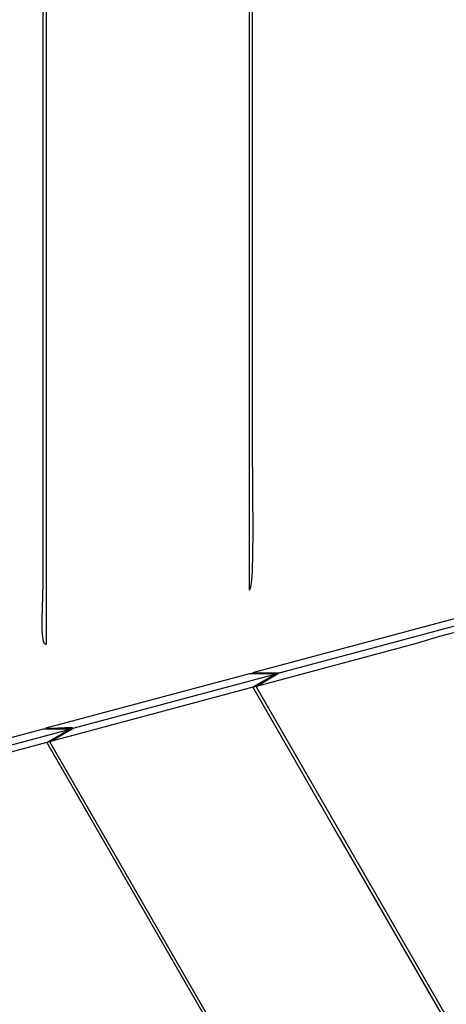
# Model space of a CAD drawing. Units: millimetres. Extents: x -5728 to 5728, y -4957 to 4956.
# Drawn here: x -3094 to -3050, y -2133 to -2030 of the extents above; entities that cross this region are included whole.
import ezdxf

# ---------------------------------------------------------------- set-up
doc = ezdxf.new("R2010")
doc.units = ezdxf.units.MM
doc.layers.get('0').update_dxf_attribs({"true_color": 0x5890e1})

# ---------------------------------------------------------------- blocks, each defined once
blk = doc.blocks.new('ИК 0156Т-1')
at = {"color": 18, "true_color": 0x000000}
for points in [[(-3091.71, -1776.19), (-3091.71, -2095.39), (-3091.71, -2095.39), (-3091.71, -2095.39), (-3091.71, -2095.39), (-3091.71, -2095.39), (-3091.71, -2095.39), (-3091.71, -2095.39), (-3091.72, -2095.39), (-3091.72, -2095.39), (-3091.72, -2095.39), (-3091.72, -2095.39), (-3091.72, -2095.39), (-3091.72, -2095.39), (-3091.72, -2095.39), (-3091.72, -2095.39), (-3091.72, -2095.39), (-3091.72, -2095.39), (-3091.73, -2095.4), (-3091.73, -2095.4), (-3091.73, -2095.4), (-3091.73, -2095.4), (-3091.73, -2095.4), (-3091.73, -2095.4), (-3091.73, -2095.4), (-3091.73, -2095.4), (-3091.73, -2095.4), (-3091.73, -2095.4), (-3091.74, -2095.4), (-3091.74, -2095.4), (-3091.74, -2095.4), (-3091.74, -2095.4), (-3091.74, -2095.4), (-3091.74, -2095.4), (-3091.75, -2095.4), (-3091.75, -2095.4), (-3091.75, -2095.4), (-3091.75, -2095.4), (-3091.75, -2095.4), (-3091.75, -2095.4), (-3091.75, -2095.4), (-3091.76, -2095.4), (-3091.76, -2095.4), (-3091.76, -2095.4), (-3091.76, -2095.4), (-3091.76, -2095.4), (-3091.76, -2095.4), (-3091.76, -2095.4), (-3091.76, -2095.4), (-3091.76, -2095.4), (-3091.76, -2095.4), (-3091.77, -2095.4), (-3091.77, -2095.4), (-3091.77, -2095.4), (-3091.77, -2095.4), (-3091.77, -2095.39), (-3091.77, -2095.39), (-3091.77, -2095.39), (-3091.77, -2095.39), (-3091.77, -2095.39), (-3091.77, -2095.39), (-3091.78, -2095.39), (-3091.78, -2095.39), (-3091.78, -2095.39), (-3091.78, -2095.39), (-3091.78, -2095.39), (-3091.78, -2095.39), (-3091.78, -2095.39), (-3091.78, -2095.39), (-3091.78, -2095.39), (-3091.78, -2095.39), (-3091.78, -2095.39), (-3091.79, -2095.39), (-3091.79, -2095.39), (-3091.79, -2095.39), (-3091.79, -2095.39), (-3091.79, -2095.39), (-3091.79, -2095.39), (-3091.79, -2095.39), (-3091.79, -2095.39), (-3091.79, -2095.39), (-3091.79, -2095.39), (-3091.79, -2095.39), (-3091.8, -2095.39), (-3091.8, -2095.39), (-3091.8, -2095.39), (-3091.8, -2095.39), (-3091.8, -2095.38), (-3091.8, -2095.38), (-3091.8, -2095.38), (-3091.81, -2095.38), (-3091.82, -2095.38), (-3091.82, -2095.38), (-3091.82, -2095.37), (-3091.82, -2095.37), (-3091.82, -2095.37), (-3091.82, -2095.37), (-3091.82, -2095.37), (-3091.82, -2095.37), (-3091.82, -2095.37), (-3091.82, -2095.37), (-3091.83, -2095.37), (-3091.83, -2095.37), (-3091.83, -2095.37), (-3091.83, -2095.37), (-3091.83, -2095.37), (-3091.83, -2095.37), (-3091.84, -2095.36), (-3091.84, -2095.35), (-3091.84, -2095.35), (-3091.85, -2095.35), (-3091.85, -2095.35), (-3091.85, -2095.35), (-3091.85, -2095.35), (-3091.85, -2095.35), (-3091.85, -2095.35), (-3091.85, -2095.35), (-3091.85, -2095.35), (-3091.85, -2095.35), (-3091.85, -2095.35), (-3091.85, -2095.34), (-3091.85, -2095.34), (-3091.86, -2095.34), (-3091.86, -2095.34), (-3091.86, -2095.34), (-3091.86, -2095.34), (-3091.86, -2095.34), (-3091.86, -2095.34), (-3091.86, -2095.34), (-3091.86, -2095.34), (-3091.86, -2095.34), (-3091.86, -2095.33), (-3091.86, -2095.33), (-3091.86, -2095.33), (-3091.86, -2095.33), (-3091.87, -2095.33), (-3091.87, -2095.33), (-3091.87, -2095.33), (-3091.87, -2095.33), (-3091.87, -2095.33), (-3091.87, -2095.33), (-3091.87, -2095.33), (-3091.87, -2095.32), (-3091.87, -2095.32), (-3091.87, -2095.32), (-3091.87, -2095.32), (-3091.87, -2095.32), (-3091.87, -2095.32), (-3091.88, -2095.32), (-3091.88, -2095.32), (-3091.88, -2095.32), (-3091.88, -2095.32), (-3091.88, -2095.31), (-3091.88, -2095.31), (-3091.88, -2095.31), (-3091.88, -2095.31), (-3091.88, -2095.31), (-3091.88, -2095.31), (-3091.88, -2095.31), (-3091.88, -2095.31), (-3091.88, -2095.31), (-3091.89, -2095.3), (-3091.89, -2095.3), (-3091.89, -2095.3), (-3091.89, -2095.3), (-3091.89, -2095.3), (-3091.89, -2095.3), (-3091.89, -2095.3), (-3091.89, -2095.3), (-3091.89, -2095.29), (-3091.89, -2095.29), (-3091.89, -2095.29), (-3091.89, -2095.29), (-3091.89, -2095.29), (-3091.9, -2095.29), (-3091.9, -2095.29), (-3091.9, -2095.29), (-3091.9, -2095.29), (-3091.9, -2095.28), (-3091.9, -2095.28), (-3091.9, -2095.28), (-3091.9, -2095.28), (-3091.9, -2095.28), (-3091.9, -2095.28), (-3091.9, -2095.28), (-3091.9, -2095.28), (-3091.9, -2095.27), (-3091.9, -2095.27), (-3091.91, -2095.27), (-3091.91, -2095.27), (-3091.91, -2095.27), (-3091.91, -2095.27), (-3091.91, -2095.27), (-3091.91, -2095.26), (-3091.91, -2095.26), (-3091.91, -2095.26), (-3091.91, -2095.26), (-3091.91, -2095.26), (-3091.91, -2095.26), (-3091.91, -2095.26), (-3091.91, -2095.26), (-3091.91, -2095.25), (-3091.91, -2095.25), (-3091.92, -2095.25), (-3091.92, -2095.25), (-3091.92, -2095.25), (-3091.92, -2095.25), (-3091.92, -2095.25), (-3091.92, -2095.24), (-3091.92, -2095.24), (-3091.92, -2095.24), (-3091.92, -2095.24), (-3091.92, -2095.24), (-3091.92, -2095.24), (-3091.92, -2095.24), (-3091.92, -2095.23), (-3091.92, -2095.23), (-3091.93, -2095.23), (-3091.93, -2095.23), (-3091.93, -2095.23), (-3091.93, -2095.23), (-3091.93, -2095.23), (-3091.93, -2095.22), (-3091.93, -2095.22), (-3091.93, -2095.22), (-3091.93, -2095.22), (-3091.93, -2095.22), (-3091.93, -2095.22), (-3091.93, -2095.21), (-3091.93, -2095.21), (-3091.93, -2095.21), (-3091.93, -2095.21), (-3091.94, -2095.21), (-3091.94, -2095.21), (-3091.94, -2095.21), (-3091.94, -2095.2), (-3091.94, -2095.2), (-3091.94, -2095.2), (-3091.94, -2095.2), (-3091.94, -2095.2), (-3091.94, -2095.2), (-3091.94, -2095.19), (-3091.94, -2095.19), (-3091.94, -2095.19), (-3091.94, -2095.19), (-3091.94, -2095.19), (-3091.94, -2095.19), (-3091.95, -2095.18), (-3091.95, -2095.18), (-3091.95, -2095.18), (-3091.95, -2095.18), (-3091.95, -2095.18), (-3091.96, -2095.15), (-3091.96, -2095.15), (-3091.96, -2095.15), (-3091.96, -2095.14), (-3091.96, -2095.14), (-3091.96, -2095.14), (-3091.96, -2095.14), (-3091.96, -2095.14), (-3091.96, -2095.14), (-3091.96, -2095.13), (-3091.96, -2095.13), (-3091.96, -2095.13), (-3091.97, -2095.13), (-3091.97, -2095.13), (-3091.97, -2095.12), (-3091.97, -2095.12), (-3091.97, -2095.12), (-3091.97, -2095.12), (-3091.97, -2095.12), (-3091.97, -2095.11), (-3091.97, -2095.11), (-3091.97, -2095.11), (-3091.97, -2095.11), (-3091.97, -2095.11), (-3091.97, -2095.11), (-3091.97, -2095.1), (-3091.97, -2095.1), (-3091.97, -2095.1), (-3091.97, -2095.1), (-3091.98, -2095.1), (-3091.98, -2095.09), (-3091.98, -2095.09), (-3091.98, -2095.09), (-3091.98, -2095.09), (-3091.98, -2095.09), (-3091.98, -2095.08), (-3091.98, -2095.08), (-3091.98, -2095.08), (-3091.98, -2095.08), (-3091.98, -2095.08), (-3091.98, -2095.07), (-3091.98, -2095.07), (-3091.98, -2095.07), (-3091.98, -2095.07), (-3091.98, -2095.07), (-3091.98, -2095.06), (-3091.99, -2095.06), (-3091.99, -2095.06), (-3091.99, -2095.06), (-3091.99, -2095.06), (-3091.99, -2095.05), (-3091.99, -2095.05), (-3091.99, -2095.05), (-3091.99, -2095.05), (-3091.99, -2095.05), (-3091.99, -2095.04), (-3091.99, -2095.04), (-3091.99, -2095.04), (-3091.99, -2095.04), (-3091.99, -2095.04), (-3091.99, -2095.03), (-3091.99, -2095.03), (-3091.99, -2095.03), (-3091.99, -2095.03), (-3091.99, -2095.02), (-3092, -2094.99), (-3092.01, -2094.95), (-3092.01, -2094.95), (-3092.01, -2094.95), (-3092.01, -2094.95), (-3092.01, -2094.94), (-3092.01, -2094.94), (-3092.01, -2094.94), (-3092.01, -2094.94), (-3092.02, -2094.94), (-3092.02, -2094.93), (-3092.02, -2094.93), (-3092.02, -2094.93), (-3092.02, -2094.93), (-3092.02, -2094.92), (-3092.02, -2094.92), (-3092.02, -2094.92), (-3092.02, -2094.92), (-3092.03, -2094.88), (-3092.03, -2094.87), (-3092.03, -2094.87), (-3092.03, -2094.87), (-3092.03, -2094.87), (-3092.03, -2094.86), (-3092.03, -2094.86), (-3092.03, -2094.86), (-3092.03, -2094.86), (-3092.03, -2094.85), (-3092.03, -2094.85), (-3092.03, -2094.85), (-3092.03, -2094.85), (-3092.03, -2094.84), (-3092.03, -2094.84), (-3092.03, -2094.84), (-3092.03, -2094.84), (-3092.06, -2094.67), (-3092.1, -2094.27), (-3092.12, -2093.81), (-3092.14, -2092.78), (-3092.03, -2089.11), (-3092.03, -1757.75)], [(-3070.47, -1775.62), (-3070.47, -2089.7), (-3070.46, -2089.7), (-3070.46, -2089.7), (-3070.46, -2089.7), (-3070.46, -2089.7), (-3070.46, -2089.7), (-3070.46, -2089.7), (-3070.46, -2089.7), (-3070.46, -2089.7), (-3070.46, -2089.7), (-3070.46, -2089.7), (-3070.46, -2089.7), (-3070.45, -2089.7), (-3070.45, -2089.7), (-3070.45, -2089.7), (-3070.45, -2089.7), (-3070.45, -2089.7), (-3070.45, -2089.7), (-3070.45, -2089.7), (-3070.45, -2089.69), (-3070.45, -2089.69), (-3070.45, -2089.69), (-3070.45, -2089.69), (-3070.44, -2089.69), (-3070.44, -2089.69), (-3070.44, -2089.69), (-3070.44, -2089.69), (-3070.44, -2089.69), (-3070.44, -2089.69), (-3070.44, -2089.69), (-3070.44, -2089.69), (-3070.44, -2089.69), (-3070.44, -2089.69), (-3070.44, -2089.69), (-3070.44, -2089.68), (-3070.43, -2089.68), (-3070.43, -2089.68), (-3070.43, -2089.68), (-3070.43, -2089.68), (-3070.43, -2089.68), (-3070.43, -2089.68), (-3070.43, -2089.68), (-3070.43, -2089.68), (-3070.42, -2089.68), (-3070.42, -2089.67), (-3070.42, -2089.67), (-3070.42, -2089.67), (-3070.42, -2089.67), (-3070.42, -2089.67), (-3070.42, -2089.67), (-3070.42, -2089.67), (-3070.42, -2089.67), (-3070.42, -2089.67), (-3070.42, -2089.67), (-3070.41, -2089.66), (-3070.41, -2089.66), (-3070.41, -2089.66), (-3070.41, -2089.66), (-3070.41, -2089.66), (-3070.41, -2089.66), (-3070.41, -2089.65), (-3070.41, -2089.65), (-3070.41, -2089.65), (-3070.41, -2089.65), (-3070.4, -2089.65), (-3070.4, -2089.65), (-3070.4, -2089.65), (-3070.4, -2089.65), (-3070.4, -2089.64), (-3070.4, -2089.64), (-3070.4, -2089.64), (-3070.4, -2089.64), (-3070.4, -2089.64), (-3070.4, -2089.64), (-3070.4, -2089.64), (-3070.4, -2089.63), (-3070.39, -2089.63), (-3070.39, -2089.63), (-3070.39, -2089.63), (-3070.39, -2089.63), (-3070.39, -2089.63), (-3070.39, -2089.63), (-3070.39, -2089.62), (-3070.39, -2089.62), (-3070.39, -2089.62), (-3070.39, -2089.62), (-3070.39, -2089.62), (-3070.39, -2089.62), (-3070.38, -2089.62), (-3070.38, -2089.61), (-3070.38, -2089.61), (-3070.38, -2089.61), (-3070.38, -2089.61), (-3070.38, -2089.61), (-3070.38, -2089.61), (-3070.38, -2089.6), (-3070.38, -2089.6), (-3070.38, -2089.6), (-3070.38, -2089.6), (-3070.38, -2089.6), (-3070.38, -2089.59), (-3070.37, -2089.59), (-3070.37, -2089.59), (-3070.37, -2089.59), (-3070.37, -2089.59), (-3070.37, -2089.59), (-3070.37, -2089.58), (-3070.36, -2089.57), (-3070.36, -2089.57), (-3070.36, -2089.57), (-3070.36, -2089.56), (-3070.36, -2089.56), (-3070.36, -2089.56), (-3070.36, -2089.56), (-3070.36, -2089.56), (-3070.36, -2089.55), (-3070.35, -2089.52), (-3070.33, -2089.48), (-3070.32, -2089.44), (-3070.31, -2089.4), (-3070.27, -2089.19), (-3070.23, -2088.93), (-3070.2, -2088.63), (-3070.15, -2087.9), (-3070.06, -2083.77), (-3070.14, -2074.62), (-3070.13, -1763.62)], [(-3049.13, -2094.19), (-3050.59, -2094.59), (-3053.11, -2095.33), (-3069.74, -2099.79), (-3067.33, -2098.39), (-3058.84, -2096.11), (-3045.75, -2092.61)], [(-3048.91, -2092.7), (-3070.14, -2098.39), (-3067.32, -2098.39), (-3067.4, -2098.41), (-3067.47, -2098.43), (-3067.63, -2098.49), (-3067.97, -2098.65), (-3068.72, -2099.06), (-3070.09, -2099.88), (-3061.02, -2115.6), (-3030.09, -2169.16)], [(-2915.47, -2410.17), (-3091.33, -2105.58), (-3088.9, -2104.17), (-3067.66, -2098.47), (-3070.46, -2098.47), (-3077.92, -2100.47), (-3090.56, -2103.86), (-3091.69, -2104.13), (-3091.69, -2104.13), (-3091.69, -2104.13), (-3091.69, -2104.14), (-3091.69, -2104.13), (-3091.69, -2104.14), (-3091.69, -2104.14), (-3091.69, -2104.14), (-3091.69, -2104.14), (-3091.69, -2104.14), (-3091.69, -2104.14), (-3091.69, -2104.14), (-3091.69, -2104.14), (-3091.69, -2104.14), (-3091.69, -2104.14), (-3091.69, -2104.14), (-3091.69, -2104.14), (-3091.69, -2104.14), (-3091.69, -2104.14), (-3091.69, -2104.14), (-3091.7, -2104.14), (-3091.7, -2104.14), (-3091.7, -2104.14), (-3091.7, -2104.14), (-3091.7, -2104.14), (-3091.7, -2104.14), (-3091.7, -2104.14), (-3091.7, -2104.14), (-3091.7, -2104.14), (-3091.7, -2104.14), (-3091.7, -2104.14), (-3091.7, -2104.14), (-3091.7, -2104.14), (-3091.7, -2104.14), (-3091.7, -2104.14), (-3091.7, -2104.14), (-3091.7, -2104.14), (-3091.7, -2104.14), (-3091.7, -2104.14), (-3091.7, -2104.14), (-3091.7, -2104.14), (-3091.7, -2104.14), (-3091.7, -2104.14), (-3091.7, -2104.14), (-3091.7, -2104.14), (-3091.7, -2104.14), (-3091.7, -2104.14), (-3091.7, -2104.14), (-3091.7, -2104.14), (-3091.7, -2104.14), (-3091.7, -2104.14), (-3091.7, -2104.14), (-3091.7, -2104.14), (-3091.7, -2104.14), (-3091.7, -2104.14), (-3091.71, -2104.14), (-3091.71, -2104.14), (-3091.71, -2104.14), (-3091.71, -2104.14), (-3091.71, -2104.14), (-3091.71, -2104.14), (-3091.71, -2104.14), (-3091.71, -2104.14), (-3091.71, -2104.14), (-3091.71, -2104.14), (-3091.71, -2104.14), (-3091.71, -2104.14), (-3091.71, -2104.14), (-3091.71, -2104.14), (-3091.71, -2104.14), (-3091.71, -2104.14), (-3091.71, -2104.14), (-3091.71, -2104.14), (-3091.71, -2104.14), (-3091.71, -2104.14), (-3091.71, -2104.14), (-3091.71, -2104.14), (-3091.71, -2104.14), (-3091.71, -2104.14), (-3091.71, -2104.14), (-3091.71, -2104.14), (-3091.71, -2104.14), (-3091.71, -2104.14), (-3091.71, -2104.14), (-3091.71, -2104.14), (-3091.71, -2104.14), (-3091.71, -2104.14), (-3091.71, -2104.14), (-3091.71, -2104.14), (-3091.71, -2104.14), (-3091.71, -2104.14), (-3091.71, -2104.14), (-3091.71, -2104.14), (-3091.71, -2104.14), (-3091.71, -2104.14), (-3091.71, -2104.14), (-3091.71, -2104.14), (-3091.71, -2104.14), (-3091.71, -2104.14), (-3091.72, -2104.14), (-3091.72, -2104.14), (-3091.72, -2104.14), (-3091.72, -2104.14), (-3091.72, -2104.14), (-3091.72, -2104.14), (-3091.72, -2104.14), (-3091.72, -2104.14), (-3091.72, -2104.14), (-3091.72, -2104.14), (-3091.72, -2104.14), (-3091.72, -2104.14), (-3091.72, -2104.14), (-3091.72, -2104.14), (-3091.72, -2104.14), (-3091.72, -2104.14), (-3091.72, -2104.14), (-3091.72, -2104.14), (-3091.72, -2104.15), (-3091.72, -2104.15), (-3091.72, -2104.15), (-3091.72, -2104.15), (-3091.72, -2104.15), (-3091.72, -2104.15), (-3091.72, -2104.15), (-3091.72, -2104.15), (-3091.72, -2104.15), (-3091.72, -2104.15), (-3091.72, -2104.15), (-3091.72, -2104.15), (-3091.72, -2104.15), (-3091.72, -2104.15), (-3091.72, -2104.15), (-3091.72, -2104.15), (-3091.72, -2104.15), (-3091.72, -2104.15), (-3091.72, -2104.15), (-3091.72, -2104.15), (-3091.72, -2104.15), (-3091.72, -2104.15), (-3091.72, -2104.15), (-3091.72, -2104.15), (-3091.72, -2104.15), (-3091.72, -2104.15), (-3091.72, -2104.15), (-3091.72, -2104.15), (-3091.72, -2104.15), (-3091.72, -2104.15), (-3091.72, -2104.15), (-3091.72, -2104.15), (-3091.72, -2104.15), (-3091.72, -2104.15), (-3091.73, -2104.15), (-3091.72, -2104.15), (-3091.73, -2104.15), (-3091.73, -2104.15), (-3091.73, -2104.15), (-3091.73, -2104.15), (-3091.73, -2104.15), (-3091.73, -2104.15), (-3091.73, -2104.15), (-3091.73, -2104.15), (-3091.73, -2104.15), (-3091.73, -2104.15), (-3091.73, -2104.15), (-3091.73, -2104.15), (-3091.73, -2104.15), (-3091.73, -2104.15), (-3091.73, -2104.15), (-3091.73, -2104.15), (-3091.73, -2104.15), (-3091.73, -2104.15), (-3091.73, -2104.15), (-3091.73, -2104.15), (-3091.73, -2104.15), (-3091.73, -2104.15), (-3091.73, -2104.15), (-3091.73, -2104.15), (-3091.73, -2104.15), (-3091.73, -2104.15), (-3091.73, -2104.15), (-3091.73, -2104.15), (-3091.73, -2104.15), (-3091.73, -2104.15), (-3091.73, -2104.15), (-3091.73, -2104.15), (-3091.73, -2104.15), (-3091.73, -2104.15), (-3091.73, -2104.15), (-3091.73, -2104.15), (-3091.73, -2104.15), (-3091.73, -2104.15), (-3091.73, -2104.15), (-3091.73, -2104.15), (-3091.73, -2104.15), (-3091.73, -2104.15), (-3091.73, -2104.15), (-3091.73, -2104.15), (-3091.73, -2104.15), (-3091.73, -2104.15), (-3091.73, -2104.15), (-3091.73, -2104.15), (-3091.72, -2104.15), (-3091.72, -2104.15), (-3091.72, -2104.15), (-3091.72, -2104.15), (-3091.72, -2104.15), (-3091.72, -2104.15), (-3091.72, -2104.15), (-3091.72, -2104.15), (-3091.72, -2104.15), (-3091.72, -2104.15), (-3091.72, -2104.15), (-3091.72, -2104.15), (-3091.72, -2104.15), (-3091.72, -2104.15), (-3091.72, -2104.15), (-3091.72, -2104.15), (-3091.72, -2104.15), (-3091.72, -2104.15), (-3091.72, -2104.15), (-3091.72, -2104.15), (-3091.72, -2104.15), (-3091.72, -2104.15), (-3091.72, -2104.15), (-3091.72, -2104.15), (-3091.72, -2104.16), (-3091.72, -2104.16), (-3091.72, -2104.15), (-3091.72, -2104.16), (-3091.72, -2104.15), (-3091.72, -2104.16), (-3091.72, -2104.16), (-3091.72, -2104.16), (-3091.72, -2104.16), (-3091.72, -2104.16), (-3091.72, -2104.16), (-3091.72, -2104.16), (-3091.72, -2104.16), (-3091.72, -2104.16), (-3091.72, -2104.16), (-3091.72, -2104.16), (-3091.72, -2104.16), (-3091.72, -2104.16), (-3091.72, -2104.16), (-3091.72, -2104.16), (-3091.72, -2104.16), (-3091.72, -2104.16), (-3091.72, -2104.16), (-3091.72, -2104.16), (-3091.72, -2104.16), (-3091.71, -2104.16), (-3091.71, -2104.16), (-3091.71, -2104.16), (-3091.71, -2104.16), (-3091.71, -2104.16), (-3091.71, -2104.16), (-3091.71, -2104.16), (-3091.71, -2104.16), (-3091.71, -2104.16), (-3091.71, -2104.16), (-3091.71, -2104.16), (-3091.71, -2104.16), (-3091.71, -2104.16), (-3091.71, -2104.16), (-3091.69, -2104.16), (-3091.67, -2104.16), (-3091.25, -2104.17), (-3089.75, -2104.09), (-3089.31, -2104.08), (-3089.14, -2104.09), (-3089.07, -2104.09), (-3089.04, -2104.09), (-3089.04, -2104.09), (-3089.04, -2104.09), (-3089.04, -2104.09), (-3089.04, -2104.09), (-3089.04, -2104.1), (-3089.04, -2104.1), (-3089.04, -2104.1), (-3089.04, -2104.1), (-3089.03, -2104.1), (-3089.03, -2104.1), (-3089.03, -2104.1), (-3089.03, -2104.1), (-3089.03, -2104.1), (-3089.03, -2104.1), (-3089.03, -2104.1), (-3089.03, -2104.1), (-3089.03, -2104.1), (-3089.03, -2104.1), (-3089.02, -2104.1), (-3089.02, -2104.1), (-3089.02, -2104.1), (-3089.02, -2104.1), (-3089.02, -2104.1), (-3089.02, -2104.1), (-3089.02, -2104.1), (-3089.02, -2104.1), (-3089.02, -2104.1), (-3089.01, -2104.1), (-3089.01, -2104.1), (-3089.01, -2104.1), (-3089.01, -2104.1), (-3089.01, -2104.1), (-3089.01, -2104.1), (-3089.01, -2104.1), (-3089.01, -2104.1), (-3088.99, -2104.1), (-3088.98, -2104.11), (-3088.98, -2104.11), (-3088.97, -2104.11), (-3088.97, -2104.11), (-3088.97, -2104.11), (-3088.97, -2104.11), (-3088.97, -2104.11), (-3088.97, -2104.11), (-3088.97, -2104.11), (-3088.97, -2104.11), (-3088.97, -2104.11), (-3088.97, -2104.11), (-3088.97, -2104.11), (-3088.97, -2104.11), (-3088.97, -2104.11), (-3088.97, -2104.11), (-3088.97, -2104.11), (-3088.97, -2104.11), (-3088.97, -2104.11), (-3088.96, -2104.11), (-3088.96, -2104.11), (-3088.96, -2104.11), (-3088.96, -2104.11), (-3088.96, -2104.11), (-3088.96, -2104.11), (-3088.96, -2104.11), (-3088.96, -2104.11), (-3088.96, -2104.11), (-3088.96, -2104.11), (-3088.96, -2104.11), (-3088.96, -2104.11), (-3088.96, -2104.11), (-3088.96, -2104.11), (-3088.96, -2104.11), (-3088.96, -2104.11), (-3088.96, -2104.11), (-3088.96, -2104.12), (-3088.96, -2104.12), (-3088.96, -2104.12), (-3088.96, -2104.12), (-3088.96, -2104.12), (-3088.95, -2104.12), (-3088.95, -2104.12), (-3088.95, -2104.12), (-3088.95, -2104.12), (-3088.95, -2104.12), (-3088.95, -2104.12), (-3088.95, -2104.12), (-3088.95, -2104.12), (-3088.95, -2104.12), (-3088.95, -2104.12), (-3088.95, -2104.12), (-3088.95, -2104.12), (-3088.95, -2104.12), (-3088.95, -2104.12), (-3088.95, -2104.12), (-3088.95, -2104.12), (-3088.95, -2104.12), (-3088.95, -2104.12), (-3088.95, -2104.12), (-3088.95, -2104.12), (-3088.95, -2104.12), (-3088.95, -2104.12), (-3088.95, -2104.12), (-3088.95, -2104.12), (-3088.95, -2104.12), (-3088.95, -2104.12), (-3088.95, -2104.12), (-3088.95, -2104.12), (-3088.95, -2104.12), (-3088.95, -2104.12), (-3088.95, -2104.12), (-3088.95, -2104.12), (-3088.95, -2104.12), (-3088.95, -2104.12), (-3088.94, -2104.12), (-3088.94, -2104.12), (-3088.94, -2104.12), (-3088.94, -2104.12), (-3088.94, -2104.12), (-3088.94, -2104.13), (-3088.94, -2104.13), (-3088.94, -2104.13), (-3088.94, -2104.13), (-3088.94, -2104.13), (-3088.94, -2104.13), (-3088.94, -2104.13), (-3088.94, -2104.13), (-3088.94, -2104.13), (-3088.94, -2104.13), (-3088.94, -2104.13), (-3088.94, -2104.13), (-3088.94, -2104.13), (-3088.94, -2104.13), (-3088.94, -2104.13), (-3088.94, -2104.13), (-3088.94, -2104.13), (-3088.94, -2104.13), (-3088.94, -2104.13), (-3088.94, -2104.13), (-3088.94, -2104.13), (-3088.94, -2104.13), (-3088.94, -2104.13), (-3088.94, -2104.13), (-3088.94, -2104.13), (-3088.94, -2104.13), (-3088.94, -2104.13), (-3088.94, -2104.13), (-3088.94, -2104.13), (-3088.94, -2104.13), (-3088.94, -2104.13), (-3088.94, -2104.13), (-3088.94, -2104.13), (-3088.94, -2104.13), (-3088.94, -2104.13), (-3088.94, -2104.13), (-3088.94, -2104.13), (-3088.94, -2104.13), (-3088.94, -2104.14), (-3088.94, -2104.14), (-3088.94, -2104.14), (-3088.94, -2104.14), (-3088.94, -2104.14), (-3088.94, -2104.14), (-3088.94, -2104.14), (-3088.94, -2104.14), (-3088.94, -2104.14), (-3088.94, -2104.14), (-3088.94, -2104.14), (-3088.94, -2104.14), (-3088.94, -2104.14), (-3088.94, -2104.14), (-3088.94, -2104.14), (-3088.94, -2104.14), (-3088.94, -2104.14), (-3088.94, -2104.14), (-3088.94, -2104.14), (-3088.94, -2104.14), (-3088.94, -2104.14), (-3088.94, -2104.14), (-3088.94, -2104.14), (-3088.94, -2104.14), (-3088.94, -2104.14), (-3088.94, -2104.14), (-3088.94, -2104.14), (-3088.94, -2104.14), (-3088.94, -2104.14), (-3088.94, -2104.15), (-3088.94, -2104.15), (-3088.94, -2104.15), (-3088.94, -2104.15), (-3088.94, -2104.15), (-3088.94, -2104.15), (-3088.94, -2104.15), (-3088.94, -2104.15), (-3088.94, -2104.15), (-3088.94, -2104.15), (-3088.94, -2104.15), (-3088.95, -2104.15), (-3088.95, -2104.15), (-3088.95, -2104.15), (-3088.95, -2104.15), (-3088.95, -2104.15), (-3088.95, -2104.15), (-3088.95, -2104.15), (-3088.95, -2104.15), (-3088.95, -2104.15), (-3088.95, -2104.15), (-3088.95, -2104.15), (-3088.95, -2104.15), (-3088.95, -2104.15), (-3088.95, -2104.15), (-3088.95, -2104.15), (-3088.95, -2104.15), (-3088.95, -2104.15), (-3088.95, -2104.15), (-3088.95, -2104.15), (-3088.95, -2104.15), (-3088.95, -2104.15), (-3088.95, -2104.16), (-3088.95, -2104.16), (-3088.95, -2104.16), (-3088.95, -2104.16), (-3088.95, -2104.16), (-3088.95, -2104.16), (-3088.95, -2104.16), (-3088.95, -2104.16), (-3088.95, -2104.16), (-3088.96, -2104.16), (-3088.96, -2104.16), (-3088.96, -2104.16), (-3088.96, -2104.16), (-3088.96, -2104.16), (-3088.96, -2104.16), (-3088.96, -2104.16), (-3088.96, -2104.16), (-3088.96, -2104.16), (-3088.96, -2104.16), (-3088.96, -2104.16), (-3088.96, -2104.16), (-3088.96, -2104.16), (-3088.96, -2104.16), (-3088.96, -2104.16), (-3088.96, -2104.16), (-3088.96, -2104.16), (-3088.96, -2104.16), (-3088.96, -2104.16), (-3088.96, -2104.16), (-3088.96, -2104.16), (-3088.96, -2104.16), (-3088.96, -2104.16), (-3088.96, -2104.16), (-3088.97, -2104.17), (-3088.97, -2104.17), (-3088.97, -2104.17), (-3088.98, -2104.17), (-3088.98, -2104.17), (-3088.98, -2104.17), (-3088.98, -2104.17), (-3088.98, -2104.17), (-3088.98, -2104.17), (-3088.98, -2104.17), (-3088.98, -2104.17), (-3088.99, -2104.18), (-3089, -2104.18), (-3089.02, -2104.19), (-3089.09, -2104.22), (-3089.19, -2104.25), (-3092.02, -2104.25), (-3108.05, -2108.54)], [(-3018.66, -2188.3), (-3069.75, -2099.81), (-3069.8, -2099.8), (-3069.8, -2099.8), (-3069.8, -2099.8), (-3069.8, -2099.8), (-3069.8, -2099.8), (-3069.8, -2099.8), (-3069.8, -2099.8), (-3069.8, -2099.8), (-3069.8, -2099.8), (-3069.8, -2099.8), (-3069.8, -2099.8), (-3069.8, -2099.8), (-3069.8, -2099.8), (-3069.8, -2099.8), (-3069.8, -2099.8), (-3069.8, -2099.8), (-3069.8, -2099.8), (-3069.8, -2099.8), (-3069.8, -2099.8), (-3069.8, -2099.8), (-3069.8, -2099.8), (-3069.8, -2099.8), (-3069.8, -2099.8), (-3069.8, -2099.8), (-3069.8, -2099.8), (-3069.8, -2099.8), (-3069.8, -2099.8), (-3069.8, -2099.8), (-3069.8, -2099.8), (-3069.8, -2099.8), (-3069.8, -2099.8), (-3069.8, -2099.8), (-3069.8, -2099.8), (-3069.8, -2099.8), (-3069.8, -2099.8), (-3069.8, -2099.8), (-3069.8, -2099.8), (-3069.8, -2099.8), (-3069.8, -2099.8), (-3069.8, -2099.8), (-3069.8, -2099.8), (-3069.8, -2099.8), (-3069.8, -2099.8), (-3069.8, -2099.8), (-3069.8, -2099.8), (-3069.8, -2099.8), (-3069.8, -2099.8), (-3069.8, -2099.8), (-3069.8, -2099.8), (-3069.8, -2099.8), (-3069.8, -2099.8), (-3069.8, -2099.8), (-3069.8, -2099.8), (-3069.8, -2099.8), (-3069.8, -2099.8), (-3069.8, -2099.8), (-3069.8, -2099.8), (-3069.8, -2099.8), (-3069.8, -2099.8), (-3069.8, -2099.8), (-3069.8, -2099.8), (-3069.8, -2099.8), (-3069.8, -2099.8), (-3069.8, -2099.8), (-3069.8, -2099.8), (-3069.8, -2099.8), (-3069.8, -2099.8), (-3069.8, -2099.8), (-3069.8, -2099.8), (-3069.8, -2099.8), (-3069.8, -2099.8), (-3069.8, -2099.8), (-3069.8, -2099.8), (-3069.8, -2099.8), (-3069.8, -2099.8), (-3069.8, -2099.8), (-3069.8, -2099.8), (-3069.8, -2099.8), (-3069.8, -2099.8), (-3069.8, -2099.8), (-3069.8, -2099.8), (-3069.8, -2099.8), (-3069.8, -2099.8), (-3069.8, -2099.8), (-3069.8, -2099.8), (-3069.8, -2099.8), (-3069.8, -2099.8), (-3069.8, -2099.8), (-3069.8, -2099.8), (-3069.81, -2099.8), (-3069.81, -2099.8), (-3069.81, -2099.8), (-3069.81, -2099.8), (-3069.81, -2099.8), (-3069.81, -2099.8), (-3069.81, -2099.8), (-3069.81, -2099.8), (-3069.81, -2099.8), (-3069.81, -2099.8), (-3069.81, -2099.8), (-3069.81, -2099.8), (-3069.81, -2099.8), (-3069.81, -2099.8), (-3069.81, -2099.8), (-3069.81, -2099.8), (-3069.81, -2099.8), (-3069.81, -2099.8), (-3069.81, -2099.8), (-3069.81, -2099.8), (-3069.81, -2099.8), (-3069.81, -2099.8), (-3069.81, -2099.8), (-3069.81, -2099.8), (-3069.81, -2099.8), (-3069.81, -2099.8), (-3069.81, -2099.8), (-3069.81, -2099.8), (-3069.81, -2099.8), (-3069.81, -2099.8), (-3069.81, -2099.8), (-3069.81, -2099.8), (-3069.81, -2099.8), (-3069.81, -2099.8), (-3069.81, -2099.8), (-3069.81, -2099.8), (-3069.81, -2099.8), (-3069.81, -2099.8), (-3069.81, -2099.8), (-3069.81, -2099.8), (-3069.81, -2099.8), (-3069.81, -2099.8), (-3069.81, -2099.8), (-3069.81, -2099.8), (-3069.81, -2099.8), (-3069.81, -2099.8), (-3069.81, -2099.8), (-3069.81, -2099.8), (-3069.81, -2099.8), (-3069.81, -2099.8), (-3069.81, -2099.8), (-3069.81, -2099.8), (-3069.81, -2099.8), (-3069.81, -2099.8), (-3069.81, -2099.8), (-3069.81, -2099.8), (-3069.81, -2099.8), (-3069.81, -2099.8), (-3069.81, -2099.8), (-3069.81, -2099.8), (-3069.81, -2099.8), (-3069.81, -2099.8), (-3069.81, -2099.8), (-3069.81, -2099.8), (-3069.81, -2099.8), (-3069.81, -2099.8), (-3069.81, -2099.8), (-3069.81, -2099.8), (-3069.81, -2099.8), (-3069.81, -2099.8), (-3069.81, -2099.8), (-3069.81, -2099.8), (-3069.81, -2099.8), (-3069.81, -2099.8), (-3069.81, -2099.8), (-3069.81, -2099.8), (-3069.81, -2099.8), (-3069.81, -2099.8), (-3069.81, -2099.8), (-3069.81, -2099.8), (-3069.81, -2099.8), (-3069.81, -2099.8), (-3069.81, -2099.8), (-3069.81, -2099.8), (-3069.81, -2099.8), (-3069.81, -2099.8), (-3069.81, -2099.8), (-3069.81, -2099.8), (-3069.81, -2099.8), (-3069.81, -2099.8), (-3069.81, -2099.8), (-3069.81, -2099.8), (-3069.81, -2099.8), (-3069.81, -2099.8), (-3069.81, -2099.8), (-3069.81, -2099.8), (-3069.81, -2099.8), (-3069.81, -2099.8), (-3069.81, -2099.8), (-3069.81, -2099.8), (-3069.82, -2099.8), (-3069.86, -2099.82), (-3069.91, -2099.83), (-3069.97, -2099.85), (-3109.72, -2110.5)], [(-3107.28, -2109.09), (-3089.21, -2104.25), (-3091.64, -2105.67), (-3050.82, -2176.38)]]:
    blk.add_lwpolyline(points, dxfattribs=at)
blk = doc.blocks.new('ИК 0156Т-111')
blk.add_blockref('ИК 0156Т-1', (0, 0))
blk = doc.blocks.new('1')
blk.add_blockref('ИК 0156Т-111', (0, 0))
blk = doc.blocks.new('НИК 0156Т-1')
blk.add_blockref('1', (0, 0))

msp = doc.modelspace()

# ---------------------------------------------------------------- block references
msp.add_blockref('НИК 0156Т-1', (0, 0))

doc.saveas('drawing.dxf')
